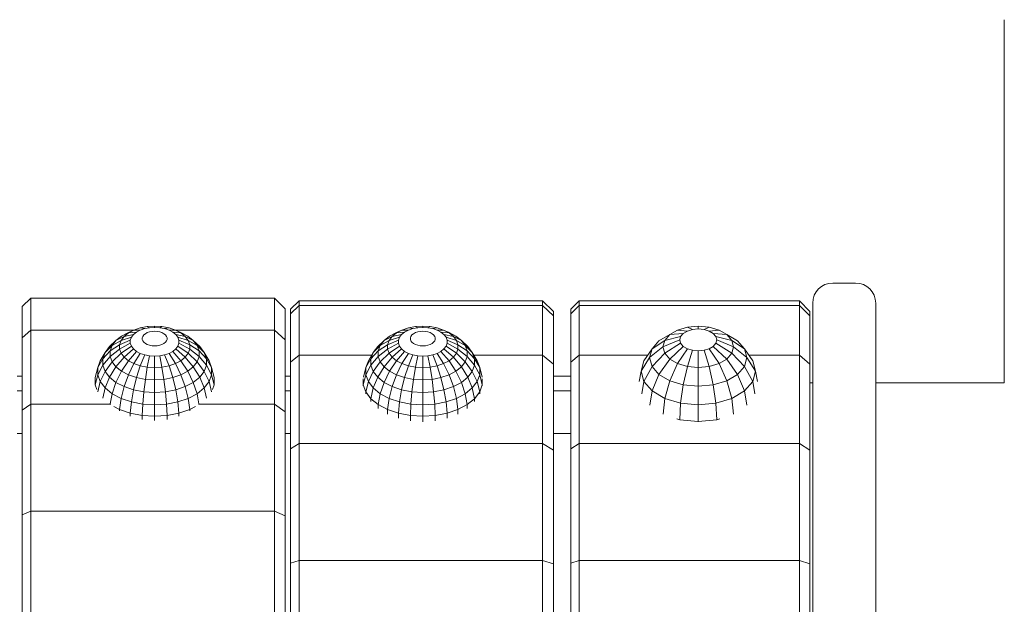
# Model space of a CAD drawing. Units: millimetres. Extents: x 797 to 6119, y 2184 to 5948.
# Drawn here: x 2094 to 2193, y 4035 to 4093 of the extents above; entities that cross this region are included whole.
import ezdxf

# ---------------------------------------------------------------- set-up
doc = ezdxf.new("R2010")
doc.units = ezdxf.units.MM

msp = doc.modelspace()

# ---------------------------------------------------------------- linework, layer by layer
at = {"linetype": 'Continuous', "lineweight": 0}
for p, q in [((2192.602, 4093.069), (2192.602, 4056.858)), ((2175.49, 4066.801), (2177.773, 4066.801)), ((2094.638, 4064.452), (2095.503, 4065.294)), ((2094.638, 4064.452), (2094.638, 4061.33)), ((2094.638, 4057.276), (2094.638, 4064.452)), ((2095.503, 4065.294), (2095.503, 4062.102)), ((2110.961, 4065.294), (2095.503, 4065.294)), ((2110.961, 4065.294), (2115.917, 4065.294)), ((2115.917, 4065.294), (2119.79, 4065.294)), ((2119.79, 4065.294), (2120.872, 4064.24)), ((2119.79, 4065.294), (2119.79, 4062.102)), ((2121.388, 4064.181), (2122.253, 4065.017)), ((2121.388, 4063.731), (2122.253, 4064.556)), ((2122.253, 4065.017), (2122.253, 4064.556)), ((2146.54, 4065.017), (2122.253, 4065.017)), ((2122.253, 4064.556), (2122.253, 4059.613)), ((2146.54, 4064.556), (2122.253, 4064.556)), ((2146.54, 4065.017), (2147.622, 4063.97)), ((2146.54, 4065.017), (2146.54, 4064.556)), ((2146.54, 4064.556), (2147.622, 4063.522)), ((2146.54, 4064.556), (2146.54, 4059.613)), ((2149.375, 4064.181), (2150.206, 4065.017)), ((2149.375, 4063.731), (2150.206, 4064.556)), ((2150.206, 4065.017), (2150.206, 4064.556)), ((2172.16, 4065.017), (2150.206, 4065.017)), ((2150.206, 4064.556), (2150.206, 4059.613)), ((2172.16, 4064.556), (2150.206, 4064.556)), ((2172.16, 4065.017), (2173.201, 4063.97)), ((2172.16, 4065.017), (2172.16, 4064.556)), ((2172.16, 4064.556), (2173.201, 4063.522)), ((2172.16, 4064.556), (2172.16, 4059.613)), ((2173.49, 3988.801), (2173.49, 4064.801)), ((2179.773, 4064.801), (2179.773, 3988.801)), ((2120.872, 4064.24), (2120.872, 4061.136)), ((2121.388, 4064.181), (2121.388, 4063.731)), ((2121.388, 4060.193), (2121.388, 4064.181)), ((2121.388, 4063.731), (2121.388, 4058.897)), ((2147.622, 4063.97), (2147.622, 4063.522)), ((2147.622, 4063.522), (2147.622, 4058.716)), ((2149.375, 4064.181), (2149.375, 4063.731)), ((2149.375, 4063.731), (2149.375, 4058.897)), ((2173.201, 4063.97), (2173.201, 4063.522)), ((2173.201, 4063.522), (2173.201, 4058.716)), ((2107.841, 4062.512), (2107.108, 4062.466)), ((2107.841, 4062.512), (2107.841, 4062.38)), ((2107.841, 4062.512), (2108.574, 4062.466)), ((2134.591, 4062.512), (2133.858, 4062.466)), ((2134.591, 4062.512), (2134.591, 4062.38)), ((2134.591, 4062.512), (2135.324, 4062.466)), ((2162.075, 4062.512), (2160.985, 4062.41)), ((2162.075, 4062.512), (2162.075, 4062.218)), ((2162.075, 4062.512), (2163.165, 4062.41)), ((2094.638, 4061.33), (2095.503, 4062.102)), ((2095.503, 4062.102), (2095.503, 4054.722)), ((2105.735, 4062.102), (2095.503, 4062.102)), ((2103.979, 4061.07), (2104.527, 4061.513)), ((2104.527, 4061.513), (2105.22, 4061.88)), ((2104.527, 4061.513), (2105.22, 4061.826)), ((2104.787, 4061.475), (2105.22, 4061.826)), ((2104.787, 4061.475), (2105.727, 4061.663)), ((2105.22, 4061.826), (2105.768, 4062.116)), ((2105.22, 4061.88), (2105.768, 4062.116)), ((2105.22, 4061.826), (2106.027, 4061.906)), ((2105.52, 4061.389), (2105.727, 4061.663)), ((2105.727, 4061.663), (2106.027, 4061.906)), ((2105.768, 4062.116), (2106.406, 4062.332)), ((2105.768, 4062.116), (2106.406, 4062.107)), ((2106.027, 4061.906), (2106.406, 4062.107)), ((2106.406, 4062.332), (2107.108, 4062.466)), ((2106.406, 4062.332), (2106.848, 4062.256)), ((2106.406, 4062.107), (2106.848, 4062.256)), ((2106.654, 4061.486), (2106.76, 4061.626)), ((2106.76, 4061.626), (2106.914, 4061.75)), ((2106.848, 4062.256), (2107.333, 4062.349)), ((2106.914, 4061.75), (2107.108, 4061.853)), ((2107.108, 4062.466), (2107.333, 4062.349)), ((2107.108, 4061.853), (2107.333, 4061.929)), ((2107.841, 4062.38), (2107.333, 4062.349)), ((2107.333, 4061.929), (2107.581, 4061.977)), ((2107.841, 4061.993), (2107.581, 4061.977)), ((2107.841, 4062.38), (2108.348, 4062.349)), ((2107.841, 4061.993), (2108.1, 4061.977)), ((2108.1, 4061.977), (2108.348, 4061.929)), ((2108.574, 4062.466), (2108.348, 4062.349)), ((2108.348, 4062.349), (2108.833, 4062.256)), ((2108.348, 4061.929), (2108.574, 4061.853)), ((2108.574, 4062.466), (2109.275, 4062.332)), ((2108.574, 4061.853), (2108.768, 4061.75)), ((2108.768, 4061.75), (2108.921, 4061.626)), ((2109.275, 4062.332), (2108.833, 4062.256)), ((2108.833, 4062.256), (2109.275, 4062.106)), ((2108.921, 4061.626), (2109.027, 4061.486)), ((2109.275, 4062.332), (2109.914, 4062.116)), ((2109.914, 4062.116), (2109.275, 4062.106)), ((2109.275, 4062.106), (2109.654, 4061.906)), ((2109.654, 4061.906), (2109.954, 4061.663)), ((2110.462, 4061.826), (2109.654, 4061.906)), ((2109.914, 4062.116), (2110.462, 4061.826)), ((2110.462, 4061.88), (2109.914, 4062.116)), ((2110.961, 4062.102), (2109.946, 4062.102)), ((2109.954, 4061.663), (2110.162, 4061.389)), ((2110.895, 4061.475), (2109.954, 4061.663)), ((2110.462, 4061.88), (2111.154, 4061.513)), ((2110.462, 4061.826), (2110.895, 4061.475)), ((2111.154, 4061.513), (2110.462, 4061.826)), ((2110.961, 4062.102), (2119.79, 4062.102)), ((2111.154, 4061.513), (2111.702, 4061.07)), ((2119.79, 4062.102), (2120.872, 4061.136)), ((2119.79, 4062.102), (2119.79, 4054.722)), ((2130.729, 4061.07), (2131.277, 4061.513)), ((2131.277, 4061.513), (2131.97, 4061.88)), ((2131.277, 4061.513), (2131.97, 4061.826)), ((2131.537, 4061.475), (2131.97, 4061.826)), ((2131.537, 4061.475), (2132.477, 4061.663)), ((2131.97, 4061.826), (2132.518, 4062.116)), ((2131.97, 4061.88), (2132.518, 4062.116)), ((2131.97, 4061.826), (2132.777, 4061.906)), ((2132.27, 4061.389), (2132.477, 4061.663)), ((2132.477, 4061.663), (2132.777, 4061.906)), ((2132.518, 4062.116), (2133.156, 4062.332)), ((2132.518, 4062.116), (2133.156, 4062.107)), ((2132.777, 4061.906), (2133.156, 4062.107)), ((2133.156, 4062.332), (2133.858, 4062.466)), ((2133.156, 4062.332), (2133.598, 4062.256)), ((2133.156, 4062.107), (2133.598, 4062.256)), ((2133.404, 4061.486), (2133.51, 4061.626)), ((2133.51, 4061.626), (2133.664, 4061.75)), ((2133.598, 4062.256), (2134.083, 4062.349)), ((2133.664, 4061.75), (2133.858, 4061.853)), ((2133.858, 4062.466), (2134.083, 4062.349)), ((2133.858, 4061.853), (2134.083, 4061.929)), ((2134.591, 4062.38), (2134.083, 4062.349)), ((2134.083, 4061.929), (2134.331, 4061.977)), ((2134.591, 4061.993), (2134.331, 4061.977)), ((2134.591, 4062.38), (2135.098, 4062.349)), ((2134.591, 4061.993), (2134.85, 4061.977)), ((2134.85, 4061.977), (2135.098, 4061.929)), ((2135.324, 4062.466), (2135.098, 4062.349)), ((2135.098, 4062.349), (2135.583, 4062.256)), ((2135.098, 4061.929), (2135.324, 4061.853)), ((2135.324, 4062.466), (2136.025, 4062.332)), ((2135.324, 4061.853), (2135.518, 4061.75)), ((2135.518, 4061.75), (2135.671, 4061.626)), ((2136.025, 4062.332), (2135.583, 4062.256)), ((2135.583, 4062.256), (2136.025, 4062.106)), ((2135.671, 4061.626), (2135.777, 4061.486)), ((2136.025, 4062.332), (2136.664, 4062.116)), ((2136.664, 4062.116), (2136.025, 4062.106)), ((2136.025, 4062.106), (2136.404, 4061.906)), ((2136.404, 4061.906), (2136.704, 4061.663)), ((2137.212, 4061.826), (2136.404, 4061.906)), ((2136.664, 4062.116), (2137.212, 4061.826)), ((2137.212, 4061.88), (2136.664, 4062.116)), ((2136.704, 4061.663), (2136.912, 4061.389)), ((2137.645, 4061.475), (2136.704, 4061.663)), ((2137.212, 4061.88), (2137.904, 4061.513)), ((2137.212, 4061.826), (2137.645, 4061.475)), ((2137.904, 4061.513), (2137.212, 4061.826)), ((2137.904, 4061.513), (2138.452, 4061.07)), ((2158.148, 4061.042), (2159.222, 4061.673)), ((2158.148, 4061.042), (2159.222, 4061.657)), ((2158.721, 4061.079), (2159.222, 4061.657)), ((2159.222, 4061.657), (2160.002, 4062.116)), ((2159.222, 4061.673), (2160.002, 4062.116)), ((2159.222, 4061.657), (2160.575, 4061.769)), ((2160.002, 4062.116), (2160.985, 4062.41)), ((2160.002, 4062.116), (2160.985, 4062.01)), ((2160.311, 4061.465), (2160.575, 4061.769)), ((2160.575, 4061.769), (2160.985, 4062.01)), ((2160.985, 4062.41), (2161.502, 4062.165)), ((2160.985, 4062.01), (2161.502, 4062.165)), ((2162.075, 4062.218), (2161.502, 4062.165)), ((2162.075, 4062.218), (2162.648, 4062.165)), ((2163.165, 4062.41), (2162.648, 4062.165)), ((2162.648, 4062.165), (2163.165, 4062.01)), ((2163.165, 4062.41), (2164.148, 4062.116)), ((2164.148, 4062.116), (2163.165, 4062.01)), ((2163.165, 4062.01), (2163.575, 4061.769)), ((2163.575, 4061.769), (2163.838, 4061.465)), ((2164.928, 4061.657), (2163.575, 4061.769)), ((2164.148, 4062.116), (2164.928, 4061.657)), ((2164.928, 4061.673), (2164.148, 4062.116)), ((2164.928, 4061.673), (2166.002, 4061.042)), ((2164.928, 4061.657), (2165.429, 4061.079)), ((2166.002, 4061.042), (2164.928, 4061.657)), ((2094.638, 4061.33), (2094.638, 4054.114)), ((2094.638, 4053.684), (2094.638, 4061.33)), ((2102.899, 4059.882), (2103.6, 4060.569)), ((2103.341, 4060.466), (2103.979, 4061.07)), ((2103.406, 4060.034), (2104.333, 4060.655)), ((2103.406, 4060.034), (2103.6, 4060.569)), ((2103.6, 4060.569), (2104.487, 4061.079)), ((2103.6, 4060.569), (2103.979, 4061.07)), ((2103.979, 4061.07), (2104.787, 4061.475)), ((2104.333, 4060.655), (2105.414, 4061.096)), ((2104.333, 4060.655), (2104.487, 4061.079)), ((2104.333, 4060.222), (2105.414, 4060.796)), ((2104.333, 4060.222), (2104.333, 4060.655)), ((2104.487, 4061.079), (2104.787, 4061.475)), ((2104.487, 4061.079), (2105.52, 4061.389)), ((2105.414, 4061.096), (2105.52, 4061.389)), ((2105.414, 4060.796), (2105.414, 4061.096)), ((2105.52, 4060.503), (2105.414, 4060.796)), ((2106.6, 4061.336), (2106.654, 4061.486)), ((2106.6, 4061.183), (2106.6, 4061.336)), ((2106.654, 4061.033), (2106.6, 4061.183)), ((2106.76, 4060.893), (2106.654, 4061.033)), ((2106.914, 4060.769), (2106.76, 4060.893)), ((2107.108, 4060.666), (2106.914, 4060.769)), ((2107.333, 4060.59), (2107.108, 4060.666)), ((2107.581, 4060.542), (2107.333, 4060.59)), ((2107.841, 4060.526), (2107.581, 4060.542)), ((2108.1, 4060.542), (2107.841, 4060.526)), ((2108.348, 4060.59), (2108.1, 4060.542)), ((2108.574, 4060.666), (2108.348, 4060.59)), ((2108.768, 4060.769), (2108.574, 4060.666)), ((2108.921, 4060.893), (2108.768, 4060.769)), ((2109.027, 4061.033), (2108.921, 4060.893)), ((2109.027, 4061.486), (2109.081, 4061.336)), ((2109.081, 4061.183), (2109.027, 4061.033)), ((2109.081, 4061.336), (2109.081, 4061.183)), ((2110.162, 4061.389), (2110.268, 4061.096)), ((2111.195, 4061.079), (2110.162, 4061.389)), ((2110.268, 4060.796), (2110.162, 4060.503)), ((2110.268, 4061.096), (2110.268, 4060.796)), ((2111.348, 4060.655), (2110.268, 4061.096)), ((2111.348, 4060.222), (2110.268, 4060.796)), ((2110.895, 4061.475), (2111.195, 4061.079)), ((2111.702, 4061.07), (2110.895, 4061.475)), ((2111.195, 4061.079), (2111.348, 4060.655)), ((2112.081, 4060.569), (2111.195, 4061.079)), ((2111.348, 4060.655), (2111.348, 4060.222)), ((2112.275, 4060.034), (2111.348, 4060.655)), ((2111.702, 4061.07), (2112.081, 4060.569)), ((2112.341, 4060.466), (2111.702, 4061.07)), ((2112.081, 4060.569), (2112.275, 4060.034)), ((2112.783, 4059.882), (2112.081, 4060.569)), ((2120.872, 4061.136), (2120.872, 4053.961)), ((2129.649, 4059.882), (2130.35, 4060.569)), ((2130.091, 4060.466), (2130.729, 4061.07)), ((2130.156, 4060.034), (2131.083, 4060.655)), ((2130.156, 4060.034), (2130.35, 4060.569)), ((2130.35, 4060.569), (2131.237, 4061.079)), ((2130.35, 4060.569), (2130.729, 4061.07)), ((2130.729, 4061.07), (2131.537, 4061.475)), ((2131.083, 4060.655), (2132.164, 4061.096)), ((2131.083, 4060.655), (2131.237, 4061.079)), ((2131.083, 4060.222), (2132.164, 4060.796)), ((2131.083, 4060.222), (2131.083, 4060.655)), ((2131.237, 4061.079), (2131.537, 4061.475)), ((2131.237, 4061.079), (2132.27, 4061.389)), ((2132.164, 4061.096), (2132.27, 4061.389)), ((2132.164, 4060.796), (2132.164, 4061.096)), ((2132.27, 4060.503), (2132.164, 4060.796)), ((2133.35, 4061.336), (2133.404, 4061.486)), ((2133.35, 4061.183), (2133.35, 4061.336)), ((2133.404, 4061.033), (2133.35, 4061.183)), ((2133.51, 4060.893), (2133.404, 4061.033)), ((2133.664, 4060.769), (2133.51, 4060.893)), ((2133.858, 4060.666), (2133.664, 4060.769)), ((2134.083, 4060.59), (2133.858, 4060.666)), ((2134.331, 4060.542), (2134.083, 4060.59)), ((2134.591, 4060.526), (2134.331, 4060.542)), ((2134.85, 4060.542), (2134.591, 4060.526)), ((2135.098, 4060.59), (2134.85, 4060.542)), ((2135.324, 4060.666), (2135.098, 4060.59)), ((2135.518, 4060.769), (2135.324, 4060.666)), ((2135.671, 4060.893), (2135.518, 4060.769)), ((2135.777, 4061.033), (2135.671, 4060.893)), ((2135.777, 4061.486), (2135.831, 4061.336)), ((2135.831, 4061.183), (2135.777, 4061.033)), ((2135.831, 4061.336), (2135.831, 4061.183)), ((2136.912, 4061.389), (2137.018, 4061.096)), ((2137.945, 4061.079), (2136.912, 4061.389)), ((2137.018, 4060.796), (2136.912, 4060.503)), ((2137.018, 4061.096), (2137.018, 4060.796)), ((2138.098, 4060.655), (2137.018, 4061.096)), ((2138.098, 4060.222), (2137.018, 4060.796)), ((2137.645, 4061.475), (2137.945, 4061.079)), ((2138.452, 4061.07), (2137.645, 4061.475)), ((2137.945, 4061.079), (2138.098, 4060.655)), ((2138.831, 4060.569), (2137.945, 4061.079)), ((2138.098, 4060.655), (2138.098, 4060.222)), ((2139.025, 4060.034), (2138.098, 4060.655)), ((2138.452, 4061.07), (2138.831, 4060.569)), ((2139.091, 4060.466), (2138.452, 4061.07)), ((2138.831, 4060.569), (2139.025, 4060.034)), ((2139.533, 4059.882), (2138.831, 4060.569)), ((2157.458, 4060.246), (2158.721, 4061.079)), ((2157.458, 4060.246), (2158.148, 4061.042)), ((2158.548, 4060.439), (2160.221, 4061.128)), ((2158.548, 4060.439), (2158.721, 4061.079)), ((2158.721, 4061.079), (2160.311, 4061.465)), ((2158.721, 4059.798), (2160.311, 4060.791)), ((2160.221, 4061.128), (2160.311, 4061.465)), ((2160.311, 4060.791), (2160.221, 4061.128)), ((2160.575, 4060.487), (2160.311, 4060.791)), ((2163.838, 4060.791), (2163.575, 4060.487)), ((2163.838, 4061.465), (2163.929, 4061.128)), ((2165.429, 4061.079), (2163.838, 4061.465)), ((2163.929, 4061.128), (2163.838, 4060.791)), ((2165.429, 4059.798), (2163.838, 4060.791)), ((2165.601, 4060.439), (2163.929, 4061.128)), ((2165.429, 4061.079), (2165.601, 4060.439)), ((2166.691, 4060.246), (2165.429, 4061.079)), ((2166.002, 4061.042), (2166.691, 4060.246)), ((2102.414, 4059.048), (2102.899, 4059.882)), ((2102.673, 4059.258), (2103.406, 4060.034)), ((2102.673, 4059.258), (2102.899, 4059.882)), ((2102.899, 4059.882), (2103.341, 4060.466)), ((2103.406, 4059.486), (2104.333, 4060.222)), ((2103.406, 4059.486), (2103.406, 4060.034)), ((2103.6, 4058.95), (2104.487, 4059.798)), ((2104.487, 4059.798), (2104.333, 4060.222)), ((2104.487, 4059.798), (2105.52, 4060.503)), ((2104.787, 4059.402), (2104.487, 4059.798)), ((2104.787, 4059.402), (2105.727, 4060.229)), ((2105.22, 4059.052), (2106.027, 4059.986)), ((2105.727, 4060.229), (2105.52, 4060.503)), ((2106.027, 4059.986), (2105.727, 4060.229)), ((2105.768, 4058.762), (2106.406, 4059.786)), ((2106.406, 4059.786), (2106.027, 4059.986)), ((2106.848, 4059.636), (2106.406, 4059.786)), ((2106.406, 4058.545), (2106.848, 4059.636)), ((2107.333, 4059.543), (2106.848, 4059.636)), ((2107.108, 4058.411), (2107.333, 4059.543)), ((2107.841, 4059.512), (2107.333, 4059.543)), ((2108.348, 4059.543), (2107.841, 4059.512)), ((2108.833, 4059.636), (2108.348, 4059.543)), ((2108.574, 4058.411), (2108.348, 4059.543)), ((2109.275, 4059.786), (2108.833, 4059.636)), ((2109.275, 4058.545), (2108.833, 4059.636)), ((2109.654, 4059.986), (2109.275, 4059.786)), ((2109.914, 4058.762), (2109.275, 4059.786)), ((2109.954, 4060.229), (2109.654, 4059.986)), ((2110.462, 4059.052), (2109.654, 4059.986)), ((2110.162, 4060.503), (2109.954, 4060.229)), ((2110.895, 4059.402), (2109.954, 4060.229)), ((2111.195, 4059.798), (2110.162, 4060.503)), ((2111.195, 4059.798), (2110.895, 4059.402)), ((2111.348, 4060.222), (2111.195, 4059.798)), ((2112.081, 4058.95), (2111.195, 4059.798)), ((2112.275, 4059.486), (2111.348, 4060.222)), ((2112.275, 4060.034), (2112.275, 4059.486)), ((2113.008, 4059.258), (2112.275, 4060.034)), ((2112.341, 4060.466), (2112.783, 4059.882)), ((2112.783, 4059.882), (2113.008, 4059.258)), ((2113.268, 4059.048), (2112.783, 4059.882)), ((2121.388, 4057.526), (2121.388, 4060.193)), ((2121.388, 4058.897), (2122.253, 4059.613)), ((2122.253, 4050.782), (2122.253, 4059.613)), ((2129.492, 4059.613), (2122.253, 4059.613)), ((2129.164, 4059.048), (2129.649, 4059.882)), ((2129.423, 4059.258), (2130.156, 4060.034)), ((2129.423, 4059.258), (2129.649, 4059.882)), ((2129.649, 4059.882), (2130.091, 4060.466)), ((2130.156, 4059.486), (2131.083, 4060.222)), ((2130.156, 4059.486), (2130.156, 4060.034)), ((2130.35, 4058.95), (2131.237, 4059.798)), ((2131.237, 4059.798), (2131.083, 4060.222)), ((2131.237, 4059.798), (2132.27, 4060.503)), ((2131.537, 4059.402), (2131.237, 4059.798)), ((2131.537, 4059.402), (2132.477, 4060.229)), ((2131.97, 4059.052), (2132.777, 4059.986)), ((2132.477, 4060.229), (2132.27, 4060.503)), ((2132.777, 4059.986), (2132.477, 4060.229)), ((2132.518, 4058.762), (2133.156, 4059.786)), ((2133.156, 4059.786), (2132.777, 4059.986)), ((2133.598, 4059.636), (2133.156, 4059.786)), ((2133.156, 4058.545), (2133.598, 4059.636)), ((2134.083, 4059.543), (2133.598, 4059.636)), ((2133.858, 4058.411), (2134.083, 4059.543)), ((2134.591, 4059.512), (2134.083, 4059.543)), ((2135.098, 4059.543), (2134.591, 4059.512)), ((2135.583, 4059.636), (2135.098, 4059.543)), ((2135.324, 4058.411), (2135.098, 4059.543)), ((2136.025, 4059.786), (2135.583, 4059.636)), ((2136.025, 4058.545), (2135.583, 4059.636)), ((2136.404, 4059.986), (2136.025, 4059.786)), ((2136.664, 4058.762), (2136.025, 4059.786)), ((2136.704, 4060.229), (2136.404, 4059.986)), ((2137.212, 4059.052), (2136.404, 4059.986)), ((2136.912, 4060.503), (2136.704, 4060.229)), ((2137.645, 4059.402), (2136.704, 4060.229)), ((2137.945, 4059.798), (2136.912, 4060.503)), ((2137.945, 4059.798), (2137.645, 4059.402)), ((2138.098, 4060.222), (2137.945, 4059.798)), ((2138.831, 4058.95), (2137.945, 4059.798)), ((2139.025, 4059.486), (2138.098, 4060.222)), ((2139.025, 4060.034), (2139.025, 4059.486)), ((2139.758, 4059.258), (2139.025, 4060.034)), ((2139.091, 4060.466), (2139.533, 4059.882)), ((2139.533, 4059.882), (2139.758, 4059.258)), ((2140.018, 4059.048), (2139.533, 4059.882)), ((2146.54, 4059.613), (2139.689, 4059.613)), ((2146.54, 4059.613), (2147.622, 4058.716)), ((2146.54, 4059.613), (2146.54, 4050.782)), ((2149.375, 4058.897), (2150.206, 4059.613)), ((2150.206, 4050.782), (2150.206, 4059.613)), ((2157.03, 4059.613), (2150.206, 4059.613)), ((2156.648, 4059.048), (2157.458, 4060.246)), ((2157.221, 4059.365), (2158.548, 4060.439)), ((2157.221, 4059.365), (2157.458, 4060.246)), ((2157.458, 4058.483), (2158.721, 4059.798)), ((2158.721, 4059.798), (2158.548, 4060.439)), ((2159.222, 4059.22), (2158.721, 4059.798)), ((2159.222, 4059.22), (2160.575, 4060.487)), ((2160.002, 4058.762), (2160.985, 4060.246)), ((2160.985, 4060.246), (2160.575, 4060.487)), ((2161.502, 4060.092), (2160.985, 4060.246)), ((2160.985, 4058.467), (2161.502, 4060.092)), ((2162.075, 4060.038), (2161.502, 4060.092)), ((2162.648, 4060.092), (2162.075, 4060.038)), ((2162.075, 4058.366), (2162.075, 4060.038)), ((2163.165, 4060.246), (2162.648, 4060.092)), ((2163.165, 4058.467), (2162.648, 4060.092)), ((2163.575, 4060.487), (2163.165, 4060.246)), ((2164.148, 4058.762), (2163.165, 4060.246)), ((2164.928, 4059.22), (2163.575, 4060.487)), ((2165.429, 4059.798), (2164.928, 4059.22)), ((2165.601, 4060.439), (2165.429, 4059.798)), ((2166.691, 4058.483), (2165.429, 4059.798)), ((2166.929, 4059.365), (2165.601, 4060.439)), ((2166.691, 4060.246), (2166.929, 4059.365)), ((2167.502, 4059.048), (2166.691, 4060.246)), ((2172.16, 4059.613), (2167.12, 4059.613)), ((2172.16, 4059.613), (2173.201, 4058.716)), ((2172.16, 4059.613), (2172.16, 4050.782)), ((2102.166, 4058.362), (2102.673, 4059.258)), ((2102.166, 4058.362), (2102.414, 4059.048)), ((2102.166, 4057.661), (2102.673, 4058.619)), ((2102.673, 4058.619), (2103.406, 4059.486)), ((2102.673, 4058.619), (2102.673, 4059.258)), ((2102.899, 4057.995), (2102.673, 4058.619)), ((2102.899, 4057.995), (2103.6, 4058.95)), ((2103.6, 4058.95), (2103.406, 4059.486)), ((2103.979, 4058.449), (2103.6, 4058.95)), ((2103.979, 4058.449), (2104.787, 4059.402)), ((2104.527, 4058.006), (2105.22, 4059.052)), ((2105.22, 4059.052), (2104.787, 4059.402)), ((2105.768, 4058.762), (2105.22, 4059.052)), ((2105.22, 4057.639), (2105.768, 4058.762)), ((2106.406, 4058.545), (2105.768, 4058.762)), ((2106.027, 4057.365), (2106.406, 4058.545)), ((2107.108, 4058.411), (2106.406, 4058.545)), ((2107.841, 4058.366), (2107.841, 4059.512)), ((2109.275, 4058.545), (2108.574, 4058.411)), ((2109.914, 4058.762), (2109.275, 4058.545)), ((2109.654, 4057.365), (2109.275, 4058.545)), ((2110.462, 4059.052), (2109.914, 4058.762)), ((2110.462, 4057.639), (2109.914, 4058.762)), ((2110.895, 4059.402), (2110.462, 4059.052)), ((2111.154, 4058.006), (2110.462, 4059.052)), ((2111.702, 4058.449), (2110.895, 4059.402)), ((2112.081, 4058.95), (2111.702, 4058.449)), ((2112.275, 4059.486), (2112.081, 4058.95)), ((2112.783, 4057.995), (2112.081, 4058.95)), ((2113.008, 4058.619), (2112.275, 4059.486)), ((2113.008, 4058.619), (2112.783, 4057.995)), ((2113.008, 4059.258), (2113.008, 4058.619)), ((2113.516, 4058.362), (2113.008, 4059.258)), ((2113.516, 4057.661), (2113.008, 4058.619)), ((2113.268, 4059.048), (2113.516, 4058.362)), ((2121.388, 4058.897), (2121.388, 4050.262)), ((2128.916, 4058.362), (2129.423, 4059.258)), ((2128.916, 4058.362), (2129.164, 4059.048)), ((2128.916, 4057.661), (2129.423, 4058.619)), ((2129.423, 4058.619), (2130.156, 4059.486)), ((2129.423, 4058.619), (2129.423, 4059.258)), ((2129.649, 4057.995), (2129.423, 4058.619)), ((2129.649, 4057.995), (2130.35, 4058.95)), ((2130.35, 4058.95), (2130.156, 4059.486)), ((2130.729, 4058.449), (2130.35, 4058.95)), ((2130.729, 4058.449), (2131.537, 4059.402)), ((2131.277, 4058.006), (2131.97, 4059.052)), ((2131.97, 4059.052), (2131.537, 4059.402)), ((2132.518, 4058.762), (2131.97, 4059.052)), ((2131.97, 4057.639), (2132.518, 4058.762)), ((2133.156, 4058.545), (2132.518, 4058.762)), ((2132.777, 4057.365), (2133.156, 4058.545)), ((2133.858, 4058.411), (2133.156, 4058.545)), ((2134.591, 4058.366), (2134.591, 4059.512)), ((2136.025, 4058.545), (2135.324, 4058.411)), ((2136.664, 4058.762), (2136.025, 4058.545)), ((2136.404, 4057.365), (2136.025, 4058.545)), ((2137.212, 4059.052), (2136.664, 4058.762)), ((2137.212, 4057.639), (2136.664, 4058.762)), ((2137.645, 4059.402), (2137.212, 4059.052)), ((2137.904, 4058.006), (2137.212, 4059.052)), ((2138.452, 4058.449), (2137.645, 4059.402)), ((2138.831, 4058.95), (2138.452, 4058.449)), ((2139.025, 4059.486), (2138.831, 4058.95)), ((2139.533, 4057.995), (2138.831, 4058.95)), ((2139.758, 4058.619), (2139.025, 4059.486)), ((2139.758, 4058.619), (2139.533, 4057.995)), ((2139.758, 4059.258), (2139.758, 4058.619)), ((2140.266, 4058.362), (2139.758, 4059.258)), ((2140.266, 4057.661), (2139.758, 4058.619)), ((2140.018, 4059.048), (2140.266, 4058.362)), ((2147.622, 4058.716), (2147.622, 4050.131)), ((2149.375, 4058.897), (2149.375, 4050.262)), ((2156.368, 4058.012), (2157.221, 4059.365)), ((2156.368, 4058.012), (2156.648, 4059.048)), ((2157.458, 4058.483), (2157.221, 4059.365)), ((2158.148, 4057.688), (2159.222, 4059.22)), ((2160.002, 4058.762), (2159.222, 4059.22)), ((2159.222, 4057.056), (2160.002, 4058.762)), ((2160.985, 4058.467), (2160.002, 4058.762)), ((2164.148, 4058.762), (2163.165, 4058.467)), ((2164.928, 4059.22), (2164.148, 4058.762)), ((2164.928, 4057.056), (2164.148, 4058.762)), ((2166.002, 4057.688), (2164.928, 4059.22)), ((2166.929, 4059.365), (2166.691, 4058.483)), ((2167.781, 4058.012), (2166.929, 4059.365)), ((2167.502, 4059.048), (2167.781, 4058.012)), ((2173.201, 4058.716), (2173.201, 4050.131)), ((2101.906, 4057.386), (2102.166, 4058.362)), ((2101.906, 4056.652), (2102.166, 4057.661)), ((2102.166, 4057.661), (2102.166, 4058.362)), ((2102.414, 4056.975), (2102.166, 4057.661)), ((2102.414, 4056.975), (2102.899, 4057.995)), ((2103.341, 4057.412), (2102.899, 4057.995)), ((2103.341, 4057.412), (2103.979, 4058.449)), ((2104.527, 4058.006), (2103.979, 4058.449)), ((2103.979, 4056.895), (2104.527, 4058.006)), ((2105.22, 4057.639), (2104.527, 4058.006)), ((2104.787, 4056.468), (2105.22, 4057.639)), ((2106.027, 4057.365), (2105.22, 4057.639)), ((2106.914, 4057.196), (2107.108, 4058.411)), ((2107.841, 4058.366), (2107.108, 4058.411)), ((2108.574, 4058.411), (2107.841, 4058.366)), ((2107.841, 4057.139), (2107.841, 4058.366)), ((2108.768, 4057.196), (2108.574, 4058.411)), ((2110.462, 4057.639), (2109.654, 4057.365)), ((2111.154, 4058.006), (2110.462, 4057.639)), ((2110.895, 4056.468), (2110.462, 4057.639)), ((2111.702, 4058.449), (2111.154, 4058.006)), ((2111.702, 4056.895), (2111.154, 4058.006)), ((2112.341, 4057.412), (2111.702, 4058.449)), ((2112.783, 4057.995), (2112.341, 4057.412)), ((2113.268, 4056.975), (2112.783, 4057.995)), ((2113.516, 4057.661), (2113.268, 4056.975)), ((2113.516, 4058.362), (2113.516, 4057.661)), ((2113.775, 4057.386), (2113.516, 4058.362)), ((2113.775, 4056.652), (2113.516, 4057.661)), ((2128.656, 4056.652), (2128.916, 4057.661)), ((2128.661, 4057.404), (2128.916, 4058.362)), ((2128.916, 4057.661), (2128.916, 4058.362)), ((2129.164, 4056.975), (2128.916, 4057.661)), ((2129.164, 4056.975), (2129.649, 4057.995)), ((2130.091, 4057.412), (2129.649, 4057.995)), ((2130.091, 4057.412), (2130.729, 4058.449)), ((2131.277, 4058.006), (2130.729, 4058.449)), ((2130.729, 4056.895), (2131.277, 4058.006)), ((2131.97, 4057.639), (2131.277, 4058.006)), ((2131.537, 4056.468), (2131.97, 4057.639)), ((2132.777, 4057.365), (2131.97, 4057.639)), ((2133.664, 4057.196), (2133.858, 4058.411)), ((2134.591, 4058.366), (2133.858, 4058.411)), ((2135.324, 4058.411), (2134.591, 4058.366)), ((2134.591, 4057.139), (2134.591, 4058.366)), ((2135.518, 4057.196), (2135.324, 4058.411)), ((2137.212, 4057.639), (2136.404, 4057.365)), ((2137.904, 4058.006), (2137.212, 4057.639)), ((2137.645, 4056.468), (2137.212, 4057.639)), ((2138.452, 4058.449), (2137.904, 4058.006)), ((2138.452, 4056.895), (2137.904, 4058.006)), ((2139.091, 4057.412), (2138.452, 4058.449)), ((2139.533, 4057.995), (2139.091, 4057.412)), ((2140.018, 4056.975), (2139.533, 4057.995)), ((2140.266, 4057.661), (2140.018, 4056.975)), ((2140.266, 4058.362), (2140.266, 4057.661)), ((2140.52, 4057.404), (2140.266, 4058.362)), ((2140.525, 4056.652), (2140.266, 4057.661)), ((2156.167, 4056.985), (2156.368, 4058.012)), ((2156.648, 4056.975), (2156.368, 4058.012)), ((2156.648, 4056.975), (2157.458, 4058.483)), ((2158.148, 4057.688), (2157.458, 4058.483)), ((2157.458, 4056.04), (2158.148, 4057.688)), ((2159.222, 4057.056), (2158.148, 4057.688)), ((2160.575, 4056.651), (2160.985, 4058.467)), ((2162.075, 4058.366), (2160.985, 4058.467)), ((2163.165, 4058.467), (2162.075, 4058.366)), ((2162.075, 4056.512), (2162.075, 4058.366)), ((2163.575, 4056.651), (2163.165, 4058.467)), ((2166.002, 4057.688), (2164.928, 4057.056)), ((2166.691, 4058.483), (2166.002, 4057.688)), ((2166.691, 4056.04), (2166.002, 4057.688)), ((2167.502, 4056.975), (2166.691, 4058.483)), ((2167.781, 4058.012), (2167.502, 4056.975)), ((2167.982, 4056.985), (2167.781, 4058.012)), ((2094.638, 4057.526), (2094.122, 4057.526)), ((2094.638, 4057.526), (2094.638, 4057.526)), ((2101.906, 4056.652), (2101.906, 4057.386)), ((2102.079, 4056.176), (2101.906, 4056.652)), ((2101.906, 4056.629), (2101.906, 4056.652)), ((2102.169, 4055.947), (2102.414, 4056.975)), ((2102.899, 4056.335), (2102.414, 4056.975)), ((2102.899, 4056.335), (2103.341, 4057.412)), ((2103.979, 4056.895), (2103.341, 4057.412)), ((2103.6, 4055.767), (2103.979, 4056.895)), ((2104.787, 4056.468), (2103.979, 4056.895)), ((2105.727, 4056.148), (2106.027, 4057.365)), ((2106.914, 4057.196), (2106.027, 4057.365)), ((2106.76, 4055.951), (2106.914, 4057.196)), ((2107.841, 4057.139), (2106.914, 4057.196)), ((2108.768, 4057.196), (2107.841, 4057.139)), ((2107.841, 4055.884), (2107.841, 4057.139)), ((2109.654, 4057.365), (2108.768, 4057.196)), ((2108.921, 4055.951), (2108.768, 4057.196)), ((2109.954, 4056.148), (2109.654, 4057.365)), ((2111.702, 4056.895), (2110.895, 4056.468)), ((2112.341, 4057.412), (2111.702, 4056.895)), ((2112.081, 4055.767), (2111.702, 4056.895)), ((2112.783, 4056.334), (2112.341, 4057.412)), ((2113.268, 4056.975), (2112.783, 4056.334)), ((2113.513, 4055.947), (2113.268, 4056.975)), ((2113.775, 4056.652), (2113.603, 4056.176)), ((2113.775, 4057.386), (2113.775, 4056.652)), ((2113.775, 4056.629), (2113.775, 4056.652)), ((2121.388, 4057.526), (2120.872, 4057.526)), ((2128.656, 4056.652), (2128.656, 4057.257)), ((2128.916, 4055.935), (2128.656, 4056.652)), ((2128.656, 4056.565), (2128.656, 4056.652)), ((2128.916, 4055.935), (2129.164, 4056.975)), ((2129.649, 4056.335), (2129.164, 4056.975)), ((2129.649, 4056.335), (2130.091, 4057.412)), ((2130.729, 4056.895), (2130.091, 4057.412)), ((2130.35, 4055.767), (2130.729, 4056.895)), ((2131.537, 4056.468), (2130.729, 4056.895)), ((2132.477, 4056.148), (2132.777, 4057.365)), ((2133.664, 4057.196), (2132.777, 4057.365)), ((2133.51, 4055.951), (2133.664, 4057.196)), ((2134.591, 4057.139), (2133.664, 4057.196)), ((2135.518, 4057.196), (2134.591, 4057.139)), ((2134.591, 4055.884), (2134.591, 4057.139)), ((2136.404, 4057.365), (2135.518, 4057.196)), ((2135.671, 4055.951), (2135.518, 4057.196)), ((2136.704, 4056.148), (2136.404, 4057.365)), ((2138.452, 4056.895), (2137.645, 4056.468)), ((2139.091, 4057.412), (2138.452, 4056.895)), ((2138.831, 4055.767), (2138.452, 4056.895)), ((2139.533, 4056.334), (2139.091, 4057.412)), ((2140.018, 4056.975), (2139.533, 4056.334)), ((2140.266, 4055.935), (2140.018, 4056.975)), ((2140.525, 4056.652), (2140.266, 4055.935)), ((2140.525, 4057.257), (2140.525, 4056.652)), ((2140.525, 4056.565), (2140.525, 4056.652)), ((2149.375, 4057.526), (2147.622, 4057.526)), ((2156.427, 4055.75), (2156.648, 4056.975)), ((2157.458, 4056.04), (2156.648, 4056.975)), ((2158.721, 4055.298), (2159.222, 4057.056)), ((2160.575, 4056.651), (2159.222, 4057.056)), ((2160.311, 4054.822), (2160.575, 4056.651)), ((2162.075, 4056.512), (2160.575, 4056.651)), ((2163.575, 4056.651), (2162.075, 4056.512)), ((2164.928, 4057.056), (2163.575, 4056.651)), ((2163.838, 4054.822), (2163.575, 4056.651)), ((2165.429, 4055.298), (2164.928, 4057.056)), ((2167.502, 4056.975), (2166.691, 4056.04)), ((2167.722, 4055.75), (2167.502, 4056.975)), ((2173.49, 4056.858), (2173.201, 4056.858)), ((2192.602, 4056.858), (2179.773, 4056.858)), ((2094.638, 4056.058), (2094.122, 4056.058)), ((2102.683, 4055.312), (2102.899, 4056.335)), ((2103.6, 4055.767), (2102.899, 4056.335)), ((2103.42, 4054.751), (2103.6, 4055.767)), ((2104.487, 4055.298), (2103.6, 4055.767)), ((2104.487, 4055.298), (2104.787, 4056.468)), ((2105.727, 4056.148), (2104.787, 4056.468)), ((2105.52, 4054.947), (2105.727, 4056.148)), ((2106.76, 4055.951), (2105.727, 4056.148)), ((2106.654, 4054.731), (2106.76, 4055.951)), ((2107.841, 4055.884), (2106.76, 4055.951)), ((2108.921, 4055.951), (2107.841, 4055.884)), ((2107.841, 4054.657), (2107.841, 4055.884)), ((2109.954, 4056.148), (2108.921, 4055.951)), ((2109.027, 4054.731), (2108.921, 4055.951)), ((2110.895, 4056.468), (2109.954, 4056.148)), ((2110.162, 4054.947), (2109.954, 4056.148)), ((2111.195, 4055.298), (2110.895, 4056.468)), ((2112.081, 4055.767), (2111.195, 4055.298)), ((2112.783, 4056.334), (2112.081, 4055.767)), ((2112.261, 4054.751), (2112.081, 4055.767)), ((2112.999, 4055.312), (2112.783, 4056.334)), ((2121.388, 4056.058), (2120.872, 4056.058)), ((2129.423, 4055.265), (2128.916, 4055.935)), ((2128.916, 4055.744), (2128.916, 4055.935)), ((2129.423, 4055.265), (2129.649, 4056.335)), ((2130.35, 4055.767), (2129.649, 4056.335)), ((2130.156, 4054.672), (2130.35, 4055.767)), ((2131.237, 4055.298), (2130.35, 4055.767)), ((2131.237, 4055.298), (2131.537, 4056.468)), ((2132.477, 4056.148), (2131.537, 4056.468)), ((2132.27, 4054.947), (2132.477, 4056.148)), ((2133.51, 4055.951), (2132.477, 4056.148)), ((2133.404, 4054.731), (2133.51, 4055.951)), ((2134.591, 4055.884), (2133.51, 4055.951)), ((2135.671, 4055.951), (2134.591, 4055.884)), ((2134.591, 4054.657), (2134.591, 4055.884)), ((2136.704, 4056.148), (2135.671, 4055.951)), ((2135.777, 4054.731), (2135.671, 4055.951)), ((2137.645, 4056.468), (2136.704, 4056.148)), ((2136.912, 4054.947), (2136.704, 4056.148)), ((2137.945, 4055.298), (2137.645, 4056.468)), ((2138.831, 4055.767), (2137.945, 4055.298)), ((2139.533, 4056.334), (2138.831, 4055.767)), ((2139.025, 4054.672), (2138.831, 4055.767)), ((2139.758, 4055.265), (2139.533, 4056.334)), ((2140.266, 4055.935), (2139.758, 4055.265)), ((2140.266, 4055.744), (2140.266, 4055.935)), ((2149.375, 4056.058), (2147.622, 4056.058)), ((2157.248, 4054.625), (2157.458, 4056.04)), ((2158.721, 4055.298), (2157.458, 4056.04)), ((2162.075, 4054.657), (2162.075, 4056.512)), ((2166.691, 4056.04), (2165.429, 4055.298)), ((2166.901, 4054.625), (2166.691, 4056.04)), ((2094.638, 4054.114), (2095.503, 4054.722)), ((2095.503, 4054.722), (2095.503, 4044.045)), ((2103.48, 4054.722), (2095.503, 4054.722)), ((2104.333, 4054.181), (2104.487, 4055.298)), ((2105.52, 4054.947), (2104.487, 4055.298)), ((2105.414, 4053.815), (2105.52, 4054.947)), ((2106.654, 4054.731), (2105.52, 4054.947)), ((2106.6, 4053.588), (2106.654, 4054.731)), ((2107.841, 4054.657), (2106.654, 4054.731)), ((2109.027, 4054.731), (2107.841, 4054.657)), ((2107.841, 4053.512), (2107.841, 4054.657)), ((2110.162, 4054.947), (2109.027, 4054.731)), ((2109.081, 4053.588), (2109.027, 4054.731)), ((2111.195, 4055.298), (2110.162, 4054.947)), ((2110.268, 4053.815), (2110.162, 4054.947)), ((2111.348, 4054.181), (2111.195, 4055.298)), ((2119.79, 4054.722), (2112.202, 4054.722)), ((2119.79, 4054.722), (2120.872, 4053.961)), ((2119.79, 4054.722), (2119.79, 4044.045)), ((2130.156, 4054.672), (2129.423, 4055.265)), ((2129.423, 4054.977), (2129.423, 4055.265)), ((2131.083, 4054.181), (2130.156, 4054.672)), ((2130.156, 4054.298), (2130.156, 4054.672)), ((2131.083, 4054.181), (2131.237, 4055.298)), ((2132.27, 4054.947), (2131.237, 4055.298)), ((2132.164, 4053.815), (2132.27, 4054.947)), ((2133.404, 4054.731), (2132.27, 4054.947)), ((2133.35, 4053.588), (2133.404, 4054.731)), ((2134.591, 4054.657), (2133.404, 4054.731)), ((2135.777, 4054.731), (2134.591, 4054.657)), ((2134.591, 4053.512), (2134.591, 4054.657)), ((2136.912, 4054.947), (2135.777, 4054.731)), ((2135.831, 4053.588), (2135.777, 4054.731)), ((2137.945, 4055.298), (2136.912, 4054.947)), ((2137.018, 4053.815), (2136.912, 4054.947)), ((2138.098, 4054.181), (2137.945, 4055.298)), ((2139.025, 4054.672), (2138.098, 4054.181)), ((2139.758, 4055.265), (2139.025, 4054.672)), ((2139.025, 4054.298), (2139.025, 4054.672)), ((2139.758, 4054.977), (2139.758, 4055.265)), ((2158.555, 4053.725), (2158.721, 4055.298)), ((2160.311, 4054.822), (2158.721, 4055.298)), ((2160.221, 4053.157), (2160.311, 4054.822)), ((2162.075, 4054.657), (2160.311, 4054.822)), ((2163.838, 4054.822), (2162.075, 4054.657)), ((2162.075, 4052.985), (2162.075, 4054.657)), ((2165.429, 4055.298), (2163.838, 4054.822)), ((2163.929, 4053.157), (2163.838, 4054.822)), ((2165.594, 4053.725), (2165.429, 4055.298)), ((2094.638, 4054.114), (2094.638, 4043.675)), ((2094.638, 4046.421), (2094.638, 4054.114)), ((2104.333, 4054.181), (2103.761, 4054.484)), ((2105.414, 4053.815), (2104.333, 4054.181)), ((2104.333, 4054.046), (2104.333, 4054.181)), ((2106.6, 4053.588), (2105.414, 4053.815)), ((2105.414, 4053.515), (2105.414, 4053.815)), ((2110.268, 4053.815), (2109.081, 4053.588)), ((2111.348, 4054.181), (2110.268, 4053.815)), ((2110.268, 4053.515), (2110.268, 4053.815)), ((2111.92, 4054.484), (2111.348, 4054.181)), ((2111.348, 4054.046), (2111.348, 4054.181)), ((2120.872, 4053.961), (2120.872, 4043.582)), ((2132.164, 4053.815), (2131.083, 4054.181)), ((2131.083, 4053.737), (2131.083, 4054.181)), ((2133.35, 4053.588), (2132.164, 4053.815)), ((2132.164, 4053.317), (2132.164, 4053.815)), ((2137.018, 4053.815), (2135.831, 4053.588)), ((2138.098, 4054.181), (2137.018, 4053.815)), ((2137.018, 4053.317), (2137.018, 4053.815)), ((2138.098, 4053.737), (2138.098, 4054.181)), ((2107.841, 4053.512), (2106.6, 4053.588)), ((2106.6, 4053.188), (2106.6, 4053.588)), ((2109.081, 4053.588), (2107.841, 4053.512)), ((2107.841, 4053.077), (2107.841, 4053.512)), ((2109.081, 4053.188), (2109.081, 4053.588)), ((2134.591, 4053.512), (2133.35, 4053.588)), ((2133.35, 4053.057), (2133.35, 4053.588)), ((2135.831, 4053.588), (2134.591, 4053.512)), ((2134.591, 4052.97), (2134.591, 4053.512)), ((2135.831, 4053.057), (2135.831, 4053.588)), ((2160.221, 4053.157), (2159.937, 4053.242)), ((2162.075, 4052.985), (2160.221, 4053.157)), ((2160.221, 4053.147), (2160.221, 4053.157)), ((2163.929, 4053.157), (2162.075, 4052.985)), ((2162.075, 4052.952), (2162.075, 4052.985)), ((2163.928, 4053.147), (2163.929, 4053.157)), ((2164.213, 4053.242), (2163.929, 4053.157)), ((2094.638, 4051.797), (2094.122, 4051.797)), ((2121.388, 4051.797), (2120.872, 4051.797)), ((2149.375, 4051.797), (2147.622, 4051.797)), ((2122.253, 4050.782), (2121.388, 4050.262)), ((2122.253, 4039.13), (2122.253, 4050.782)), ((2122.253, 4050.782), (2142.667, 4050.782)), ((2142.667, 4050.782), (2146.54, 4050.782)), ((2146.54, 4050.782), (2147.622, 4050.131)), ((2146.54, 4039.13), (2146.54, 4050.782)), ((2150.206, 4050.782), (2149.375, 4050.262)), ((2150.206, 4039.13), (2150.206, 4050.782)), ((2150.206, 4050.782), (2163.67, 4050.782)), ((2163.67, 4050.782), (2172.16, 4050.782)), ((2172.16, 4050.782), (2173.201, 4050.131)), ((2172.16, 4039.13), (2172.16, 4050.782)), ((2121.388, 4038.869), (2121.388, 4050.262)), ((2147.622, 4038.803), (2147.622, 4050.131)), ((2149.375, 4038.869), (2149.375, 4050.262)), ((2173.201, 4038.803), (2173.201, 4050.131)), ((2094.638, 4043.675), (2095.503, 4044.045)), ((2095.503, 4044.045), (2095.503, 4031.359)), ((2119.79, 4044.045), (2095.503, 4044.045)), ((2119.79, 4044.045), (2120.872, 4043.582)), ((2119.79, 4044.045), (2119.79, 4031.359)), ((2094.638, 4043.675), (2094.638, 4031.271)), ((2120.872, 4043.582), (2120.872, 4031.248)), ((2120.872, 4035.86), (2120.872, 4043.582)), ((2122.253, 4039.13), (2121.388, 4038.869)), ((2122.253, 4039.13), (2122.253, 4026.061)), ((2122.253, 4039.13), (2137.711, 4039.13)), ((2137.711, 4039.13), (2142.667, 4039.13)), ((2142.667, 4039.13), (2146.54, 4039.13)), ((2146.54, 4039.13), (2147.622, 4038.803)), ((2146.54, 4039.13), (2146.54, 4026.061)), ((2150.206, 4039.13), (2149.375, 4038.869)), ((2150.206, 4039.13), (2150.206, 4026.061)), ((2150.206, 4039.13), (2158.905, 4039.13)), ((2158.905, 4039.13), (2163.67, 4039.13)), ((2163.67, 4039.13), (2172.16, 4039.13)), ((2172.16, 4039.13), (2173.201, 4038.803)), ((2172.16, 4039.13), (2172.16, 4026.061)), ((2121.388, 4026.09), (2121.388, 4038.869)), ((2147.622, 4038.803), (2147.622, 4026.098)), ((2149.375, 4026.09), (2149.375, 4038.869)), ((2173.201, 4038.803), (2173.201, 4026.098))]:
    msp.add_line(p, q, dxfattribs=at)
for centre, start, end in [((2175.49, 4064.801), 90, 180), ((2177.773, 4064.801), 0, 90)]:
    msp.add_arc(centre, 2, start, end, dxfattribs=at)

doc.saveas('drawing.dxf')
